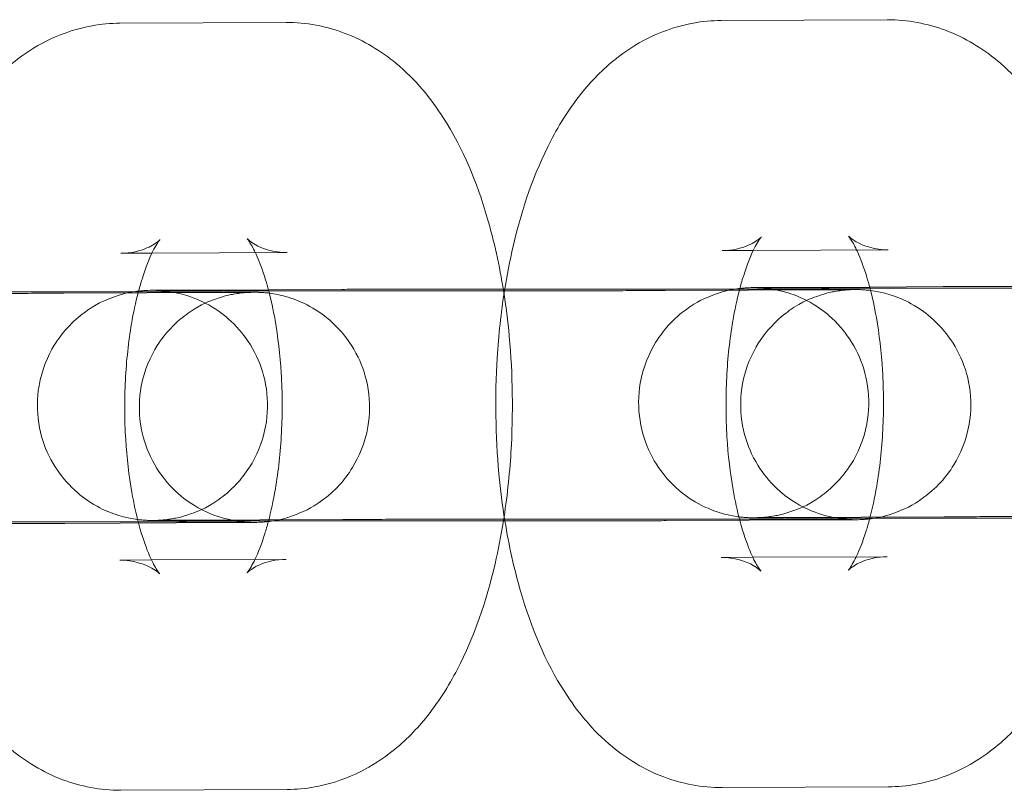
# Model space of a CAD drawing. Units: millimetres. Extents: x 539 to 2739, y -4323 to 3177.
# Drawn here: x 849 to 875, y -586 to -566 of the extents above; entities that cross this region are included whole.
import ezdxf

# ---------------------------------------------------------------- set-up
doc = ezdxf.new("R2010")
doc.units = ezdxf.units.MM

# ---------------------------------------------------------------- blocks, each defined once
blk = doc.blocks.new('A$C26C6295C')
at = {"color": 0, "linetype": 'Continuous', "lineweight": 0}
for p, q in [((851.476, -566.066), (855.806, -566.047)), ((867.147, -565.996), (871.477, -565.977)), ((867.174, -571.996), (867.984, -571.993)), ((867.984, -571.993), (871.504, -571.977)), ((851.502, -572.066), (852.312, -572.062)), ((852.312, -572.062), (855.832, -572.047)), ((855.346, -573.015), (852.934, -573.025)), ((857.265, -573.006), (855.346, -573.015)), ((865.688, -573.037), (870.019, -573.018)), ((871.018, -572.945), (868.606, -572.956)), ((872.936, -572.936), (871.018, -572.945)), ((850.017, -573.107), (854.347, -573.087)), ((872.963, -578.936), (868.632, -578.956)), ((850.043, -579.107), (854.374, -579.087)), ((857.291, -579.006), (852.961, -579.025)), ((865.715, -579.037), (870.045, -579.018)), ((852.301, -580.062), (851.476, -580.066)), ((855.806, -580.047), (852.301, -580.062)), ((867.972, -579.993), (867.147, -579.996)), ((871.477, -579.977), (867.972, -579.993)), ((855.832, -586.047), (851.502, -586.066)), ((871.504, -585.977), (867.174, -585.996))]:
    blk.add_line(p, q, dxfattribs=at)
for points, knots in [([(845.828, -573.114), (845.891, -572.719), (845.966, -572.331), (846.283, -570.971), (846.594, -570.05), (847.268, -568.754), (847.538, -568.324), (848.136, -567.592), (848.443, -567.281), (849.333, -566.604), (849.996, -566.267), (850.99, -566.09), (851.232, -566.067), (851.476, -566.066)], [5.075356, 5.075356, 5.075356, 5.075356, 5.225219, 5.225219, 5.611836, 5.611836, 5.815754, 5.815754, 5.978864, 5.978864, 6.209583, 6.209583, 6.281351, 6.281351, 6.281351, 6.281351]), ([(855.806, -566.047), (856.334, -566.044), (856.859, -566.147), (857.845, -566.518), (858.292, -566.799), (859.189, -567.54), (859.583, -568.028), (860.423, -569.339), (860.778, -570.207), (861.231, -571.75), (861.371, -572.388), (861.475, -573.045)], [6.281351, 6.281351, 6.281351, 6.281351, 6.437161, 6.437161, 6.611591, 6.611591, 6.854384, 6.854384, 7.234605, 7.234605, 7.484082, 7.484082, 7.484082, 7.484082]), ([(861.5, -573.045), (861.562, -572.649), (861.637, -572.261), (861.954, -570.901), (862.266, -569.981), (862.94, -568.684), (863.21, -568.254), (863.808, -567.523), (864.115, -567.211), (865.005, -566.534), (865.668, -566.198), (866.661, -566.02), (866.904, -565.997), (867.147, -565.996)], [5.075356, 5.075356, 5.075356, 5.075356, 5.225219, 5.225219, 5.611836, 5.611836, 5.815754, 5.815754, 5.978864, 5.978864, 6.209583, 6.209583, 6.281351, 6.281351, 6.281351, 6.281351]), ([(871.477, -565.977), (872.005, -565.975), (872.53, -566.077), (873.517, -566.448), (873.963, -566.729), (874.86, -567.471), (875.254, -567.959), (876.094, -569.269), (876.45, -570.138), (876.902, -571.68), (877.042, -572.318), (877.147, -572.975)], [6.281351, 6.281351, 6.281351, 6.281351, 6.437161, 6.437161, 6.611591, 6.611591, 6.854384, 6.854384, 7.234605, 7.234605, 7.484082, 7.484082, 7.484082, 7.484082]), ([(852.52, -571.71), (852.52, -571.71), (852.508, -571.724), (852.431, -571.789), (852.335, -571.86), (852.007, -572.002), (851.759, -572.065), (851.502, -572.066)], [5.852545, 5.852545, 5.852545, 5.852545, 5.9484712, 5.9484712, 6.1059495, 6.1059495, 6.2813515, 6.2813515, 6.2813515, 6.2813515]), ([(851.95, -573.098), (851.983, -572.971), (852.018, -572.85), (852.147, -572.437), (852.248, -572.19), (852.41, -571.866), (852.474, -571.769), (852.514, -571.717), (852.52, -571.71), (852.52, -571.71)], [5.2729956, 5.2729956, 5.2729956, 5.2729956, 5.360524, 5.360524, 5.5913195, 5.5913195, 5.785179, 5.785179, 5.852545, 5.852545, 5.852545, 5.852545]), ([(855.832, -572.047), (855.492, -572.048), (855.171, -571.937), (854.869, -571.765), (854.811, -571.705), (854.787, -571.68), (854.811, -571.704), (854.891, -571.825), (854.946, -571.922), (855.007, -572.05)], [6.2813515, 6.2813515, 6.2813515, 6.2813515, 6.5141657, 6.5141657, 6.6883426, 6.6883426, 6.8444909, 6.8444909, 6.9997438, 6.9997438, 6.9997438, 6.9997438]), ([(868.192, -571.64), (868.192, -571.64), (868.18, -571.654), (868.102, -571.719), (868.006, -571.791), (867.679, -571.933), (867.43, -571.995), (867.174, -571.996)], [5.852545, 5.852545, 5.852545, 5.852545, 5.9484712, 5.9484712, 6.1059495, 6.1059495, 6.2813515, 6.2813515, 6.2813515, 6.2813515]), ([(867.622, -573.028), (867.655, -572.901), (867.69, -572.78), (867.819, -572.368), (867.92, -572.12), (868.081, -571.797), (868.146, -571.7), (868.186, -571.647), (868.192, -571.64), (868.192, -571.64)], [5.2729956, 5.2729956, 5.2729956, 5.2729956, 5.360524, 5.360524, 5.5913195, 5.5913195, 5.785179, 5.785179, 5.852545, 5.852545, 5.852545, 5.852545]), ([(871.504, -571.977), (871.163, -571.979), (870.843, -571.867), (870.541, -571.695), (870.483, -571.635), (870.459, -571.61), (870.482, -571.634), (870.562, -571.756), (870.618, -571.852), (870.678, -571.981)], [6.2813515, 6.2813515, 6.2813515, 6.2813515, 6.5141657, 6.5141657, 6.6883426, 6.6883426, 6.8444909, 6.8444909, 6.9997438, 6.9997438, 6.9997438, 6.9997438]), ([(870.678, -571.981), (870.685, -571.994), (870.691, -572.008), (870.778, -572.197), (870.864, -572.423), (870.972, -572.779), (870.999, -572.874), (871.025, -572.973)], [6.9997438, 6.9997438, 6.9997438, 6.9997438, 7.0162763, 7.0162763, 7.2171985, 7.2171985, 7.2860193, 7.2860193, 7.2860193, 7.2860193]), ([(855.007, -572.05), (855.013, -572.064), (855.02, -572.078), (855.106, -572.267), (855.193, -572.493), (855.301, -572.848), (855.328, -572.944), (855.354, -573.043)], [6.9997438, 6.9997438, 6.9997438, 6.9997438, 7.0162763, 7.0162763, 7.2171985, 7.2171985, 7.2860193, 7.2860193, 7.2860193, 7.2860193]), ([(852.934, -573.025), (852.855, -573.026), (852.782, -573.026), (852.65, -573.027), (852.591, -573.027), (852.487, -573.028), (852.442, -573.028), (852.364, -573.029), (852.332, -573.03), (852.275, -573.031), (852.256, -573.031), (852.195, -573.034), (852.18, -573.034), (852.146, -573.036), (852.134, -573.037), (852.094, -573.04), (852.064, -573.042), (851.997, -573.049), (851.981, -573.051), (851.962, -573.053)], [2.7164983, 2.7164983, 2.7164983, 2.7164983, 2.7981323, 2.7981323, 2.8805823, 2.8805823, 2.9627632, 2.9627632, 3.0438428, 3.0438428, 3.0933238, 3.0933238, 3.1064806, 3.1064806, 3.1128506, 3.1128506, 3.1224971, 3.1224971, 3.1250931, 3.1250931, 3.1250931, 3.1250931]), ([(852.961, -579.025), (852.887, -579.026), (852.82, -579.026), (852.699, -579.027), (852.645, -579.027), (852.551, -579.028), (852.512, -579.028), (852.452, -579.029), (852.43, -579.029), (852.419, -579.029), (852.418, -579.029), (852.429, -579.029), (852.438, -579.029), (852.478, -579.027), (852.488, -579.026), (852.519, -579.025), (852.542, -579.023), (852.609, -579.018), (852.645, -579.015), (852.747, -579.001), (852.793, -578.995), (852.952, -578.966), (853.053, -578.958), (853.49, -578.8), (853.687, -578.742), (854.186, -578.389), (854.341, -578.268), (854.625, -577.964), (854.742, -577.82), (855.028, -577.37), (855.194, -577.007), (855.332, -576.266), (855.34, -575.922), (855.248, -575.284), (855.152, -574.993), (854.901, -574.462), (854.743, -574.241), (854.387, -573.829), (854.202, -573.684), (853.79, -573.394), (853.617, -573.32), (853.192, -573.142), (853.072, -573.124), (852.742, -573.051), (852.691, -573.053), (852.593, -573.043), (852.566, -573.041), (852.523, -573.038), (852.508, -573.037), (852.478, -573.035), (852.467, -573.035), (852.442, -573.034), (852.433, -573.034), (852.422, -573.033), (852.42, -573.033), (852.42, -573.033)], [2.7164983, 2.7164983, 2.7164983, 2.7164983, 2.7939905, 2.7939905, 2.8726872, 2.8726872, 2.9516127, 2.9516127, 3.0294341, 3.0294341, 3.0653023, 3.0653023, 3.0982208, 3.0982208, 3.106721, 3.106721, 3.1179391, 3.1179391, 3.126005, 3.126005, 3.1306242, 3.1306242, 3.1360121, 3.1360121, 3.1387429, 3.1387429, 3.1397098, 3.1397098, 3.1403136, 3.1403136, 3.1412178, 3.1412178, 3.1418843, 3.1418843, 3.142542, 3.142542, 3.1433294, 3.1433294, 3.144453, 3.144453, 3.1463963, 3.1463963, 3.1506631, 3.1506631, 3.160918, 3.160918, 3.1692093, 3.1692093, 3.1778009, 3.1778009, 3.1897337, 3.1897337, 3.2112757, 3.2112757, 3.2369125, 3.2369125, 3.2369125, 3.2369125]), ([(852.42, -573.033), (852.42, -573.033), (852.422, -573.033), (852.451, -573.034), (852.528, -573.034), (852.68, -573.036), (852.734, -573.036), (852.855, -573.036), (852.922, -573.037), (853.069, -573.037), (853.148, -573.038), (853.318, -573.038), (853.407, -573.039), (853.604, -573.039), (853.711, -573.04), (853.939, -573.04), (854.059, -573.04), (854.311, -573.041), (854.442, -573.041), (854.714, -573.042), (854.853, -573.042), (855.142, -573.042), (855.292, -573.043), (855.601, -573.043), (855.761, -573.043), (856.088, -573.044), (856.256, -573.044), (856.594, -573.044), (856.765, -573.044), (857.113, -573.045), (857.29, -573.045), (857.649, -573.045), (857.832, -573.045), (858.2, -573.045), (858.385, -573.045), (858.756, -573.045), (858.941, -573.045), (859.311, -573.045), (859.496, -573.045), (859.868, -573.045), (860.055, -573.045), (860.427, -573.045), (860.612, -573.045), (860.976, -573.045), (861.156, -573.045), (861.51, -573.045), (861.685, -573.044), (862.033, -573.044), (862.205, -573.044), (862.542, -573.044), (862.707, -573.043), (863.029, -573.043), (863.184, -573.043), (863.487, -573.042), (863.634, -573.042), (863.921, -573.042), (864.06, -573.042), (864.329, -573.041), (864.458, -573.041), (864.703, -573.04), (864.819, -573.04), (865.228, -573.039), (865.483, -573.038), (865.688, -573.037)], [3.236912, 3.236912, 3.236912, 3.236912, 3.264391, 3.264391, 3.429511, 3.429511, 3.503704, 3.503704, 3.578738, 3.578738, 3.653733, 3.653733, 3.727843, 3.727843, 3.806665, 3.806665, 3.88649, 3.88649, 3.966304, 3.966304, 4.045099, 4.045099, 4.124395, 4.124395, 4.204713, 4.204713, 4.285027, 4.285027, 4.364312, 4.364312, 4.443707, 4.443707, 4.524129, 4.524129, 4.60455, 4.60455, 4.683941, 4.683941, 4.763356, 4.763356, 4.843801, 4.843801, 4.924247, 4.924247, 5.003664, 5.003664, 5.08306, 5.08306, 5.163488, 5.163488, 5.24392, 5.24392, 5.323324, 5.323324, 5.402631, 5.402631, 5.482975, 5.482975, 5.563327, 5.563327, 5.642657, 5.642657, 5.858091, 5.858091, 5.858091, 5.858091]), ([(861.468, -572.998), (861.418, -572.999), (861.368, -572.999), (861.143, -572.999), (860.97, -572.999), (860.629, -572.999), (860.46, -572.999), (860.129, -573), (859.968, -573), (859.655, -573), (859.503, -573.001), (859.209, -573.001), (859.067, -573.001), (858.79, -573.002), (858.655, -573.002), (858.398, -573.003), (858.275, -573.003), (858.042, -573.003), (857.932, -573.004), (857.613, -573.005), (857.425, -573.005), (857.265, -573.006)], [8.1714181, 8.1714181, 8.1714181, 8.1714181, 8.1939616, 8.1939616, 8.2735427, 8.2735427, 8.354152, 8.354152, 8.4347574, 8.4347574, 8.5143278, 8.5143278, 8.5940191, 8.5940191, 8.6747333, 8.6747333, 8.7554365, 8.7554365, 8.8350998, 8.8350998, 8.9996836, 8.9996836, 8.9996836, 8.9996836]), ([(870.56, -573.014), (870.56, -573.014), (870.559, -573.014), (870.55, -573.014), (870.541, -573.014), (870.501, -573.016), (870.491, -573.017), (870.46, -573.018), (870.438, -573.02), (870.37, -573.025), (870.335, -573.028), (870.233, -573.042), (870.186, -573.048), (870.027, -573.077), (869.927, -573.085), (869.49, -573.243), (869.293, -573.301), (868.793, -573.654), (868.639, -573.775), (868.355, -574.079), (868.237, -574.223), (867.951, -574.673), (867.785, -575.036), (867.647, -575.777), (867.639, -576.121), (867.732, -576.759), (867.827, -577.05), (868.078, -577.581), (868.237, -577.802), (868.592, -578.214), (868.777, -578.359), (869.19, -578.649), (869.362, -578.723), (869.787, -578.901), (869.908, -578.919), (870.238, -578.992), (870.289, -578.99), (870.386, -579), (870.413, -579.002), (870.456, -579.005), (870.471, -579.006), (870.501, -579.008), (870.513, -579.008), (870.538, -579.009), (870.546, -579.009), (870.565, -579.01), (870.561, -579.01), (870.528, -579.009), (870.452, -579.009), (870.299, -579.007), (870.245, -579.007), (870.124, -579.007), (870.057, -579.006), (869.91, -579.006), (869.831, -579.005), (869.662, -579.005), (869.572, -579.004), (869.376, -579.004), (869.268, -579.003), (869.041, -579.003), (868.92, -579.003), (868.669, -579.002), (868.537, -579.002), (868.266, -579.001), (868.126, -579.001), (867.837, -579.001), (867.687, -579), (867.378, -579), (867.218, -579), (866.891, -578.999), (866.724, -578.999), (866.385, -578.999), (866.214, -578.999), (865.866, -578.999), (865.69, -578.998), (865.331, -578.998), (865.148, -578.998), (864.78, -578.998), (864.594, -578.998), (864.224, -578.998), (864.039, -578.998), (863.669, -578.998), (863.483, -578.998), (863.111, -578.998), (862.924, -578.998), (862.552, -578.998), (862.368, -578.998), (862.003, -578.998), (861.824, -578.998), (861.469, -578.998), (861.294, -578.999), (860.947, -578.999), (860.775, -578.999), (860.437, -578.999), (860.272, -579), (859.951, -579), (859.795, -579), (859.492, -579.001), (859.345, -579.001), (859.058, -579.001), (858.919, -579.002), (858.651, -579.002), (858.522, -579.002), (858.277, -579.003), (858.161, -579.003), (857.751, -579.004), (857.496, -579.005), (857.291, -579.006)], [6.187865, 6.187865, 6.187865, 6.187865, 6.206895, 6.206895, 6.239813, 6.239813, 6.248314, 6.248314, 6.259532, 6.259532, 6.267598, 6.267598, 6.272217, 6.272217, 6.277605, 6.277605, 6.280336, 6.280336, 6.281302, 6.281302, 6.281906, 6.281906, 6.28281, 6.28281, 6.283477, 6.283477, 6.284135, 6.284135, 6.284922, 6.284922, 6.286046, 6.286046, 6.287989, 6.287989, 6.292256, 6.292256, 6.302511, 6.302511, 6.310802, 6.310802, 6.319394, 6.319394, 6.331326, 6.331326, 6.352868, 6.352868, 6.405984, 6.405984, 6.571103, 6.571103, 6.645297, 6.645297, 6.720331, 6.720331, 6.795326, 6.795326, 6.869435, 6.869435, 6.948258, 6.948258, 7.028083, 7.028083, 7.107897, 7.107897, 7.186692, 7.186692, 7.265988, 7.265988, 7.346306, 7.346306, 7.42662, 7.42662, 7.505905, 7.505905, 7.585299, 7.585299, 7.665721, 7.665721, 7.746142, 7.746142, 7.825534, 7.825534, 7.904949, 7.904949, 7.985394, 7.985394, 8.06584, 8.06584, 8.145257, 8.145257, 8.224653, 8.224653, 8.305081, 8.305081, 8.385512, 8.385512, 8.464917, 8.464917, 8.544224, 8.544224, 8.624567, 8.624567, 8.70492, 8.70492, 8.78425, 8.78425, 8.999684, 8.999684, 8.999684, 8.999684]), ([(867.629, -573), (867.485, -573), (867.336, -573), (867.031, -573), (866.874, -572.999), (866.554, -572.999), (866.392, -572.999), (866.063, -572.999), (865.897, -572.999), (865.552, -572.998), (865.372, -572.998), (865.007, -572.998), (864.822, -572.998), (864.449, -572.998), (864.262, -572.998), (863.889, -572.998), (863.703, -572.998), (863.347, -572.998), (863.178, -572.998), (862.839, -572.998), (862.669, -572.998), (862.331, -572.998), (862.163, -572.998), (861.832, -572.998), (861.669, -572.998), (861.507, -572.998)], [7.2509131, 7.2509131, 7.2509131, 7.2509131, 7.3260821, 7.3260821, 7.4021212, 7.4021212, 7.4781634, 7.4781634, 7.5533407, 7.5533407, 7.6329093, 7.6329093, 7.7135113, 7.7135113, 7.7941142, 7.7941142, 7.8736853, 7.8736853, 7.946256, 7.946256, 8.0196058, 8.0196058, 8.0929547, 8.0929547, 8.165523, 8.165523, 8.165523, 8.165523]), ([(867.634, -572.983), (867.59, -572.989), (867.535, -572.995), (867.336, -573.033), (867.228, -573.038), (866.739, -573.233), (866.544, -573.305), (866.089, -573.64), (865.938, -573.764), (865.663, -574.069), (865.549, -574.214), (865.271, -574.667), (865.113, -575.03), (864.985, -575.766), (864.982, -576.109), (865.082, -576.743), (865.181, -577.031), (865.436, -577.558), (865.597, -577.776), (865.955, -578.184), (866.14, -578.326), (866.554, -578.612), (866.726, -578.683), (867.15, -578.857), (867.268, -578.873), (867.589, -578.943), (867.64, -578.941), (867.737, -578.951), (867.764, -578.953), (867.811, -578.956), (867.828, -578.957), (867.864, -578.959), (867.878, -578.96), (867.919, -578.961), (867.936, -578.961), (868.044, -578.964), (868.117, -578.964), (868.306, -578.966), (868.371, -578.966), (868.519, -578.967), (868.601, -578.967), (868.782, -578.968), (868.88, -578.968), (869.09, -578.969), (869.201, -578.969), (869.43, -578.97), (869.546, -578.97), (869.791, -578.971), (869.92, -578.971), (870.189, -578.972), (870.329, -578.972), (870.617, -578.972), (870.765, -578.973), (870.989, -578.973), (871.062, -578.973), (871.136, -578.973)], [3.125093, 3.125093, 3.125093, 3.125093, 3.131125, 3.131125, 3.136539, 3.136539, 3.138858, 3.138858, 3.139774, 3.139774, 3.140359, 3.140359, 3.141245, 3.141245, 3.141908, 3.141908, 3.142568, 3.142568, 3.143364, 3.143364, 3.144507, 3.144507, 3.1465, 3.1465, 3.150918, 3.150918, 3.161363, 3.161363, 3.169913, 3.169913, 3.179424, 3.179424, 3.194109, 3.194109, 3.227456, 3.227456, 3.421638, 3.421638, 3.507728, 3.507728, 3.595128, 3.595128, 3.682582, 3.682582, 3.768787, 3.768787, 3.84882, 3.84882, 3.929906, 3.929906, 4.011003, 4.011003, 4.09106, 4.09106, 4.128911, 4.128911, 4.128911, 4.128911]), ([(867.633, -579.028), (867.568, -578.785), (867.509, -578.517), (867.383, -577.802), (867.328, -577.332), (867.268, -576.34), (867.265, -575.815), (867.317, -574.792), (867.372, -574.293), (867.499, -573.547), (867.558, -573.276), (867.622, -573.028)], [4.137903, 4.137903, 4.137903, 4.137903, 4.307827, 4.307827, 4.564204, 4.564204, 4.83331, 4.83331, 5.103057, 5.103057, 5.272996, 5.272996, 5.272996, 5.272996]), ([(870.045, -579.018), (870.125, -579.017), (870.197, -579.017), (870.329, -579.016), (870.388, -579.016), (870.492, -579.015), (870.537, -579.015), (870.615, -579.014), (870.647, -579.013), (870.705, -579.012), (870.723, -579.012), (870.784, -579.009), (870.8, -579.009), (870.833, -579.007), (870.846, -579.006), (870.885, -579.003), (870.915, -579.001), (871.015, -578.991), (871.071, -578.987), (871.315, -578.94), (871.423, -578.935), (871.911, -578.741), (872.107, -578.668), (872.562, -578.333), (872.713, -578.209), (872.988, -577.904), (873.102, -577.76), (873.38, -577.307), (873.538, -576.944), (873.666, -576.207), (873.668, -575.865), (873.569, -575.231), (873.47, -574.942), (873.215, -574.415), (873.054, -574.197), (872.696, -573.79), (872.511, -573.648), (872.097, -573.362), (871.925, -573.29), (871.501, -573.116), (871.383, -573.1), (871.061, -573.03), (871.011, -573.032), (870.914, -573.023), (870.887, -573.021), (870.84, -573.017), (870.823, -573.016), (870.787, -573.014), (870.773, -573.014), (870.732, -573.012), (870.715, -573.012), (870.607, -573.009), (870.534, -573.009), (870.345, -573.008), (870.28, -573.007), (870.132, -573.006), (870.05, -573.006), (869.869, -573.005), (869.771, -573.005), (869.561, -573.004), (869.449, -573.004), (869.221, -573.003), (869.105, -573.003), (868.86, -573.002), (868.731, -573.002), (868.462, -573.002), (868.322, -573.001), (868.034, -573.001), (867.886, -573.001), (867.699, -573), (867.664, -573), (867.629, -573)], [5.858091, 5.858091, 5.858091, 5.858091, 5.939725, 5.939725, 6.022175, 6.022175, 6.104356, 6.104356, 6.185435, 6.185435, 6.234917, 6.234917, 6.248073, 6.248073, 6.254443, 6.254443, 6.26409, 6.26409, 6.272718, 6.272718, 6.278132, 6.278132, 6.280451, 6.280451, 6.281367, 6.281367, 6.281952, 6.281952, 6.282838, 6.282838, 6.283501, 6.283501, 6.284161, 6.284161, 6.284957, 6.284957, 6.2861, 6.2861, 6.288092, 6.288092, 6.292511, 6.292511, 6.302956, 6.302956, 6.311506, 6.311506, 6.321016, 6.321016, 6.335702, 6.335702, 6.369049, 6.369049, 6.56323, 6.56323, 6.649321, 6.649321, 6.736721, 6.736721, 6.824175, 6.824175, 6.91038, 6.91038, 6.990412, 6.990412, 7.071499, 7.071499, 7.152595, 7.152595, 7.232653, 7.232653, 7.250913, 7.250913, 7.250913, 7.250913]), ([(868.606, -572.956), (868.526, -572.956), (868.454, -572.956), (868.322, -572.957), (868.263, -572.958), (868.159, -572.958), (868.114, -572.959), (868.035, -572.96), (868.003, -572.96), (867.946, -572.961), (867.928, -572.961), (867.866, -572.964), (867.851, -572.965), (867.818, -572.966), (867.805, -572.967), (867.765, -572.97), (867.736, -572.972), (867.669, -572.979), (867.653, -572.981), (867.634, -572.983)], [2.7164983, 2.7164983, 2.7164983, 2.7164983, 2.7981323, 2.7981323, 2.8805823, 2.8805823, 2.9627632, 2.9627632, 3.0438428, 3.0438428, 3.0933238, 3.0933238, 3.1064806, 3.1064806, 3.1128506, 3.1128506, 3.1224971, 3.1224971, 3.1250931, 3.1250931, 3.1250931, 3.1250931]), ([(868.632, -578.956), (868.559, -578.956), (868.492, -578.956), (868.37, -578.957), (868.316, -578.957), (868.223, -578.958), (868.184, -578.958), (868.123, -578.959), (868.101, -578.959), (868.09, -578.959), (868.089, -578.959), (868.101, -578.959), (868.11, -578.959), (868.15, -578.957), (868.16, -578.957), (868.191, -578.955), (868.213, -578.954), (868.281, -578.948), (868.316, -578.945), (868.418, -578.932), (868.465, -578.925), (868.624, -578.896), (868.724, -578.888), (869.161, -578.73), (869.358, -578.672), (869.857, -578.32), (870.012, -578.198), (870.296, -577.894), (870.414, -577.751), (870.7, -577.3), (870.866, -576.937), (871.004, -576.196), (871.012, -575.852), (870.919, -575.215), (870.823, -574.924), (870.573, -574.392), (870.414, -574.172), (870.058, -573.759), (869.874, -573.615), (869.461, -573.324), (869.289, -573.25), (868.864, -573.072), (868.743, -573.054), (868.413, -572.981), (868.362, -572.983), (868.265, -572.973), (868.238, -572.971), (868.195, -572.968), (868.179, -572.967), (868.15, -572.966), (868.138, -572.965), (868.113, -572.964), (868.105, -572.964), (868.093, -572.963), (868.091, -572.963), (868.091, -572.963)], [2.7164983, 2.7164983, 2.7164983, 2.7164983, 2.7939905, 2.7939905, 2.8726872, 2.8726872, 2.9516127, 2.9516127, 3.0294341, 3.0294341, 3.0653023, 3.0653023, 3.0982208, 3.0982208, 3.106721, 3.106721, 3.1179391, 3.1179391, 3.126005, 3.126005, 3.1306242, 3.1306242, 3.1360121, 3.1360121, 3.1387429, 3.1387429, 3.1397098, 3.1397098, 3.1403136, 3.1403136, 3.1412178, 3.1412178, 3.1418843, 3.1418843, 3.142542, 3.142542, 3.1433294, 3.1433294, 3.144453, 3.144453, 3.1463963, 3.1463963, 3.1506631, 3.1506631, 3.160918, 3.160918, 3.1692093, 3.1692093, 3.1778009, 3.1778009, 3.1897337, 3.1897337, 3.2112757, 3.2112757, 3.2369125, 3.2369125, 3.2369125, 3.2369125]), ([(868.091, -572.963), (868.091, -572.963), (868.094, -572.964), (868.123, -572.964), (868.199, -572.965), (868.352, -572.966), (868.406, -572.966), (868.527, -572.967), (868.594, -572.967), (868.74, -572.968), (868.82, -572.968), (868.989, -572.969), (869.079, -572.969), (869.275, -572.97), (869.383, -572.97), (869.61, -572.97), (869.731, -572.971), (869.982, -572.971), (870.114, -572.972), (870.385, -572.972), (870.525, -572.972), (870.814, -572.973), (870.963, -572.973), (871.273, -572.973), (871.433, -572.974), (871.76, -572.974), (871.927, -572.974), (872.266, -572.974), (872.437, -572.975), (872.785, -572.975), (872.961, -572.975), (873.32, -572.975), (873.503, -572.975), (873.871, -572.975), (874.057, -572.975), (874.427, -572.976), (874.612, -572.976), (874.982, -572.976), (875.167, -572.976), (875.54, -572.976), (875.727, -572.975), (876.098, -572.975), (876.283, -572.975), (876.648, -572.975), (876.827, -572.975), (877.182, -572.975), (877.357, -572.975), (877.704, -572.974), (877.876, -572.974), (878.214, -572.974), (878.379, -572.974), (878.7, -572.973), (878.856, -572.973), (879.159, -572.973), (879.306, -572.973), (879.592, -572.972), (879.732, -572.972), (880, -572.971), (880.129, -572.971), (880.374, -572.97), (880.49, -572.97), (880.9, -572.969), (881.155, -572.968), (881.36, -572.967)], [3.236912, 3.236912, 3.236912, 3.236912, 3.264391, 3.264391, 3.429511, 3.429511, 3.503704, 3.503704, 3.578738, 3.578738, 3.653733, 3.653733, 3.727843, 3.727843, 3.806665, 3.806665, 3.88649, 3.88649, 3.966304, 3.966304, 4.045099, 4.045099, 4.124395, 4.124395, 4.204713, 4.204713, 4.285027, 4.285027, 4.364312, 4.364312, 4.443707, 4.443707, 4.524129, 4.524129, 4.60455, 4.60455, 4.683941, 4.683941, 4.763356, 4.763356, 4.843801, 4.843801, 4.924247, 4.924247, 5.003664, 5.003664, 5.08306, 5.08306, 5.163488, 5.163488, 5.24392, 5.24392, 5.323324, 5.323324, 5.402631, 5.402631, 5.482975, 5.482975, 5.563327, 5.563327, 5.642657, 5.642657, 5.858091, 5.858091, 5.858091, 5.858091]), ([(870.019, -573.018), (870.092, -573.017), (870.159, -573.017), (870.281, -573.016), (870.335, -573.016), (870.428, -573.015), (870.467, -573.015), (870.527, -573.014), (870.549, -573.014), (870.559, -573.014), (870.56, -573.014), (870.56, -573.014)], [5.8580909, 5.8580909, 5.8580909, 5.8580909, 5.9355832, 5.9355832, 6.0142798, 6.0142798, 6.0932053, 6.0932053, 6.1710268, 6.1710268, 6.1878655, 6.1878655, 6.1878655, 6.1878655]), ([(871.025, -572.973), (871.087, -573.209), (871.144, -573.467), (871.267, -574.172), (871.323, -574.641), (871.383, -575.634), (871.386, -576.158), (871.334, -577.181), (871.279, -577.681), (871.148, -578.444), (871.086, -578.731), (871.017, -578.99)], [7.286019, 7.286019, 7.286019, 7.286019, 7.44942, 7.44942, 7.705797, 7.705797, 7.974903, 7.974903, 8.244649, 8.244649, 8.424981, 8.424981, 8.424981, 8.424981]), ([(883.064, -572.93), (882.546, -572.93), (881.986, -572.929), (881.224, -572.929), (881.044, -572.929), (880.679, -572.928), (880.494, -572.928), (880.121, -572.928), (879.933, -572.928), (879.56, -572.928), (879.374, -572.928), (879.003, -572.928), (878.817, -572.928), (878.445, -572.928), (878.258, -572.928), (877.888, -572.928), (877.704, -572.928), (877.343, -572.929), (877.165, -572.929), (876.815, -572.929), (876.642, -572.929), (876.3, -572.929), (876.131, -572.93), (875.801, -572.93), (875.639, -572.93), (875.326, -572.931), (875.175, -572.931), (874.881, -572.931), (874.738, -572.932), (874.461, -572.932), (874.327, -572.932), (874.07, -572.933), (873.946, -572.933), (873.713, -572.934), (873.603, -572.934), (873.285, -572.935), (873.096, -572.936), (872.936, -572.936)], [7.291388, 7.291388, 7.291388, 7.291388, 7.553341, 7.553341, 7.632909, 7.632909, 7.713511, 7.713511, 7.794114, 7.794114, 7.873685, 7.873685, 7.95324, 7.95324, 8.033826, 8.033826, 8.11441, 8.11441, 8.193962, 8.193962, 8.273543, 8.273543, 8.354152, 8.354152, 8.434757, 8.434757, 8.514328, 8.514328, 8.594019, 8.594019, 8.674733, 8.674733, 8.755437, 8.755437, 8.8351, 8.8351, 8.999684, 8.999684, 8.999684, 8.999684]), ([(886.231, -572.944), (886.231, -572.944), (886.23, -572.944), (886.221, -572.944), (886.213, -572.945), (886.173, -572.946), (886.163, -572.947), (886.132, -572.949), (886.109, -572.95), (886.042, -572.956), (886.006, -572.959), (885.904, -572.972), (885.858, -572.978), (885.699, -573.007), (885.598, -573.016), (885.161, -573.173), (884.964, -573.231), (884.465, -573.584), (884.31, -573.706), (884.026, -574.01), (883.909, -574.153), (883.623, -574.603), (883.456, -574.966), (883.318, -575.708), (883.311, -576.051), (883.403, -576.689), (883.499, -576.98), (883.749, -577.511), (883.908, -577.732), (884.264, -578.144), (884.449, -578.289), (884.861, -578.58), (885.034, -578.653), (885.459, -578.831), (885.579, -578.849), (885.909, -578.923), (885.96, -578.92), (886.058, -578.93), (886.084, -578.932), (886.128, -578.935), (886.143, -578.936), (886.173, -578.938), (886.184, -578.939), (886.209, -578.94), (886.217, -578.94), (886.236, -578.94), (886.233, -578.94), (886.2, -578.94), (886.123, -578.939), (885.97, -578.938), (885.917, -578.937), (885.796, -578.937), (885.728, -578.937), (885.582, -578.936), (885.503, -578.936), (885.333, -578.935), (885.244, -578.935), (885.047, -578.934), (884.94, -578.934), (884.712, -578.933), (884.592, -578.933), (884.34, -578.932), (884.209, -578.932), (883.937, -578.932), (883.798, -578.931), (883.508, -578.931), (883.359, -578.931), (883.049, -578.93), (882.89, -578.93), (882.562, -578.93), (882.395, -578.93), (882.057, -578.929), (881.885, -578.929), (881.538, -578.929), (881.361, -578.929), (881.002, -578.929), (880.819, -578.928), (880.451, -578.928), (880.265, -578.928), (879.895, -578.928), (879.71, -578.928), (879.34, -578.928), (879.155, -578.928), (878.783, -578.928), (878.596, -578.928), (878.224, -578.928), (878.039, -578.928), (877.675, -578.928), (877.495, -578.929), (877.141, -578.929), (876.965, -578.929), (876.618, -578.929), (876.446, -578.929), (876.109, -578.93), (875.943, -578.93), (875.622, -578.93), (875.467, -578.93), (875.164, -578.931), (875.017, -578.931), (874.73, -578.932), (874.59, -578.932), (874.322, -578.932), (874.193, -578.933), (873.948, -578.933), (873.832, -578.933), (873.423, -578.935), (873.167, -578.935), (872.963, -578.936)], [6.187865, 6.187865, 6.187865, 6.187865, 6.206895, 6.206895, 6.239813, 6.239813, 6.248314, 6.248314, 6.259532, 6.259532, 6.267598, 6.267598, 6.272217, 6.272217, 6.277605, 6.277605, 6.280336, 6.280336, 6.281302, 6.281302, 6.281906, 6.281906, 6.28281, 6.28281, 6.283477, 6.283477, 6.284135, 6.284135, 6.284922, 6.284922, 6.286046, 6.286046, 6.287989, 6.287989, 6.292256, 6.292256, 6.302511, 6.302511, 6.310802, 6.310802, 6.319394, 6.319394, 6.331326, 6.331326, 6.352868, 6.352868, 6.405984, 6.405984, 6.571103, 6.571103, 6.645297, 6.645297, 6.720331, 6.720331, 6.795326, 6.795326, 6.869435, 6.869435, 6.948258, 6.948258, 7.028083, 7.028083, 7.107897, 7.107897, 7.186692, 7.186692, 7.265988, 7.265988, 7.346306, 7.346306, 7.42662, 7.42662, 7.505905, 7.505905, 7.585299, 7.585299, 7.665721, 7.665721, 7.746142, 7.746142, 7.825534, 7.825534, 7.904949, 7.904949, 7.985394, 7.985394, 8.06584, 8.06584, 8.145257, 8.145257, 8.224653, 8.224653, 8.305081, 8.305081, 8.385512, 8.385512, 8.464917, 8.464917, 8.544224, 8.544224, 8.624567, 8.624567, 8.70492, 8.70492, 8.78425, 8.78425, 8.999684, 8.999684, 8.999684, 8.999684]), ([(836.748, -573.103), (836.748, -573.103), (836.751, -573.103), (836.78, -573.103), (836.856, -573.104), (837.009, -573.105), (837.063, -573.106), (837.184, -573.106), (837.251, -573.106), (837.398, -573.107), (837.477, -573.107), (837.646, -573.108), (837.736, -573.108), (837.932, -573.109), (838.04, -573.109), (838.267, -573.11), (838.388, -573.11), (838.639, -573.111), (838.771, -573.111), (839.042, -573.111), (839.182, -573.112), (839.471, -573.112), (839.621, -573.112), (839.93, -573.113), (840.09, -573.113), (840.417, -573.113), (840.584, -573.113), (840.923, -573.114), (841.094, -573.114), (841.442, -573.114), (841.618, -573.114), (841.977, -573.115), (842.16, -573.115), (842.528, -573.115), (842.714, -573.115), (843.084, -573.115), (843.269, -573.115), (843.639, -573.115), (843.825, -573.115), (844.197, -573.115), (844.384, -573.115), (844.755, -573.115), (844.94, -573.115), (845.305, -573.115), (845.484, -573.114), (845.839, -573.114), (846.014, -573.114), (846.361, -573.114), (846.533, -573.114), (846.871, -573.113), (847.036, -573.113), (847.357, -573.113), (847.513, -573.113), (847.816, -573.112), (847.963, -573.112), (848.249, -573.111), (848.389, -573.111), (848.657, -573.111), (848.786, -573.11), (849.031, -573.11), (849.147, -573.11), (849.557, -573.108), (849.812, -573.108), (850.017, -573.107)], [3.236912, 3.236912, 3.236912, 3.236912, 3.264391, 3.264391, 3.429511, 3.429511, 3.503704, 3.503704, 3.578738, 3.578738, 3.653733, 3.653733, 3.727843, 3.727843, 3.806665, 3.806665, 3.88649, 3.88649, 3.966304, 3.966304, 4.045099, 4.045099, 4.124395, 4.124395, 4.204713, 4.204713, 4.285027, 4.285027, 4.364312, 4.364312, 4.443707, 4.443707, 4.524129, 4.524129, 4.60455, 4.60455, 4.683941, 4.683941, 4.763356, 4.763356, 4.843801, 4.843801, 4.924247, 4.924247, 5.003664, 5.003664, 5.08306, 5.08306, 5.163488, 5.163488, 5.24392, 5.24392, 5.323324, 5.323324, 5.402631, 5.402631, 5.482975, 5.482975, 5.563327, 5.563327, 5.642657, 5.642657, 5.858091, 5.858091, 5.858091, 5.858091]), ([(854.888, -573.084), (854.888, -573.084), (854.887, -573.084), (854.879, -573.084), (854.87, -573.084), (854.83, -573.086), (854.82, -573.086), (854.789, -573.088), (854.766, -573.089), (854.699, -573.095), (854.663, -573.098), (854.561, -573.111), (854.515, -573.118), (854.356, -573.147), (854.255, -573.155), (853.818, -573.313), (853.621, -573.371), (853.122, -573.723), (852.967, -573.845), (852.683, -574.149), (852.566, -574.292), (852.28, -574.743), (852.114, -575.106), (851.976, -575.847), (851.968, -576.191), (852.06, -576.828), (852.156, -577.119), (852.406, -577.651), (852.565, -577.871), (852.921, -578.284), (853.106, -578.428), (853.518, -578.719), (853.691, -578.793), (854.116, -578.971), (854.236, -578.989), (854.566, -579.062), (854.617, -579.06), (854.715, -579.07), (854.742, -579.072), (854.785, -579.075), (854.8, -579.076), (854.83, -579.077), (854.841, -579.078), (854.866, -579.079), (854.874, -579.079), (854.893, -579.08), (854.89, -579.08), (854.857, -579.079), (854.78, -579.078), (854.628, -579.077), (854.574, -579.077), (854.453, -579.076), (854.386, -579.076), (854.239, -579.075), (854.16, -579.075), (853.99, -579.074), (853.901, -579.074), (853.704, -579.073), (853.597, -579.073), (853.369, -579.073), (853.249, -579.072), (852.997, -579.072), (852.866, -579.071), (852.594, -579.071), (852.455, -579.071), (852.166, -579.07), (852.016, -579.07), (851.707, -579.07), (851.547, -579.069), (851.22, -579.069), (851.052, -579.069), (850.714, -579.069), (850.543, -579.068), (850.195, -579.068), (850.018, -579.068), (849.659, -579.068), (849.476, -579.068), (849.108, -579.068), (848.923, -579.068), (848.552, -579.068), (848.367, -579.067), (847.997, -579.067), (847.812, -579.067), (847.44, -579.068), (847.253, -579.068), (846.881, -579.068), (846.696, -579.068), (846.332, -579.068), (846.152, -579.068), (845.798, -579.068), (845.623, -579.068), (845.275, -579.069), (845.103, -579.069), (844.766, -579.069), (844.601, -579.069), (844.279, -579.07), (844.124, -579.07), (843.821, -579.07), (843.674, -579.07), (843.387, -579.071), (843.248, -579.071), (842.979, -579.072), (842.85, -579.072), (842.605, -579.073), (842.489, -579.073), (842.08, -579.074), (841.824, -579.075), (841.62, -579.076)], [6.187865, 6.187865, 6.187865, 6.187865, 6.206895, 6.206895, 6.239813, 6.239813, 6.248314, 6.248314, 6.259532, 6.259532, 6.267598, 6.267598, 6.272217, 6.272217, 6.277605, 6.277605, 6.280336, 6.280336, 6.281302, 6.281302, 6.281906, 6.281906, 6.28281, 6.28281, 6.283477, 6.283477, 6.284135, 6.284135, 6.284922, 6.284922, 6.286046, 6.286046, 6.287989, 6.287989, 6.292256, 6.292256, 6.302511, 6.302511, 6.310802, 6.310802, 6.319394, 6.319394, 6.331326, 6.331326, 6.352868, 6.352868, 6.405984, 6.405984, 6.571103, 6.571103, 6.645297, 6.645297, 6.720331, 6.720331, 6.795326, 6.795326, 6.869435, 6.869435, 6.948258, 6.948258, 7.028083, 7.028083, 7.107897, 7.107897, 7.186692, 7.186692, 7.265988, 7.265988, 7.346306, 7.346306, 7.42662, 7.42662, 7.505905, 7.505905, 7.585299, 7.585299, 7.665721, 7.665721, 7.746142, 7.746142, 7.825534, 7.825534, 7.904949, 7.904949, 7.985394, 7.985394, 8.06584, 8.06584, 8.145257, 8.145257, 8.224653, 8.224653, 8.305081, 8.305081, 8.385512, 8.385512, 8.464917, 8.464917, 8.544224, 8.544224, 8.624567, 8.624567, 8.70492, 8.70492, 8.78425, 8.78425, 8.999684, 8.999684, 8.999684, 8.999684]), ([(851.958, -573.07), (851.813, -573.07), (851.665, -573.07), (851.359, -573.069), (851.203, -573.069), (850.883, -573.069), (850.72, -573.069), (850.392, -573.068), (850.226, -573.068), (849.881, -573.068), (849.701, -573.068), (849.336, -573.068), (849.151, -573.068), (848.778, -573.068), (848.59, -573.068), (848.217, -573.067), (848.031, -573.067), (847.676, -573.067), (847.507, -573.068), (847.167, -573.068), (846.997, -573.068), (846.659, -573.068), (846.491, -573.068), (846.16, -573.068), (845.997, -573.068), (845.836, -573.068)], [7.2509131, 7.2509131, 7.2509131, 7.2509131, 7.3260821, 7.3260821, 7.4021212, 7.4021212, 7.4781634, 7.4781634, 7.5533407, 7.5533407, 7.6329093, 7.6329093, 7.7135113, 7.7135113, 7.7941142, 7.7941142, 7.8736853, 7.8736853, 7.946256, 7.946256, 8.0196058, 8.0196058, 8.0929547, 8.0929547, 8.165523, 8.165523, 8.165523, 8.165523]), ([(851.962, -573.053), (851.918, -573.058), (851.864, -573.065), (851.664, -573.103), (851.557, -573.108), (851.068, -573.302), (850.872, -573.375), (850.417, -573.71), (850.266, -573.834), (849.991, -574.139), (849.877, -574.283), (849.6, -574.736), (849.441, -575.099), (849.314, -575.836), (849.311, -576.178), (849.41, -576.812), (849.509, -577.101), (849.765, -577.628), (849.925, -577.846), (850.284, -578.253), (850.469, -578.395), (850.883, -578.681), (851.054, -578.753), (851.479, -578.927), (851.596, -578.943), (851.918, -579.013), (851.969, -579.011), (852.066, -579.02), (852.093, -579.022), (852.139, -579.026), (852.156, -579.027), (852.192, -579.029), (852.207, -579.029), (852.248, -579.031), (852.264, -579.031), (852.372, -579.034), (852.446, -579.034), (852.634, -579.035), (852.7, -579.036), (852.847, -579.037), (852.93, -579.037), (853.11, -579.038), (853.208, -579.038), (853.418, -579.039), (853.53, -579.039), (853.759, -579.04), (853.875, -579.04), (854.12, -579.041), (854.249, -579.041), (854.518, -579.041), (854.658, -579.042), (854.946, -579.042), (855.093, -579.042), (855.317, -579.043), (855.39, -579.043), (855.464, -579.043)], [3.125093, 3.125093, 3.125093, 3.125093, 3.131125, 3.131125, 3.136539, 3.136539, 3.138858, 3.138858, 3.139774, 3.139774, 3.140359, 3.140359, 3.141245, 3.141245, 3.141908, 3.141908, 3.142568, 3.142568, 3.143364, 3.143364, 3.144507, 3.144507, 3.1465, 3.1465, 3.150918, 3.150918, 3.161363, 3.161363, 3.169913, 3.169913, 3.179424, 3.179424, 3.194109, 3.194109, 3.227456, 3.227456, 3.421638, 3.421638, 3.507728, 3.507728, 3.595128, 3.595128, 3.682582, 3.682582, 3.768787, 3.768787, 3.84882, 3.84882, 3.929906, 3.929906, 4.011003, 4.011003, 4.09106, 4.09106, 4.128911, 4.128911, 4.128911, 4.128911]), ([(851.962, -579.098), (851.897, -578.855), (851.838, -578.587), (851.712, -577.871), (851.657, -577.402), (851.596, -576.409), (851.594, -575.885), (851.646, -574.862), (851.701, -574.362), (851.828, -573.617), (851.886, -573.345), (851.95, -573.098)], [4.137903, 4.137903, 4.137903, 4.137903, 4.307827, 4.307827, 4.564204, 4.564204, 4.83331, 4.83331, 5.103057, 5.103057, 5.272996, 5.272996, 5.272996, 5.272996]), ([(854.374, -579.087), (854.453, -579.087), (854.526, -579.087), (854.658, -579.086), (854.717, -579.086), (854.821, -579.085), (854.866, -579.084), (854.944, -579.083), (854.976, -579.083), (855.033, -579.082), (855.052, -579.082), (855.113, -579.079), (855.128, -579.078), (855.162, -579.077), (855.174, -579.076), (855.214, -579.073), (855.244, -579.071), (855.344, -579.06), (855.399, -579.057), (855.644, -579.01), (855.751, -579.005), (856.24, -578.81), (856.436, -578.738), (856.891, -578.403), (857.042, -578.279), (857.317, -577.974), (857.431, -577.829), (857.708, -577.376), (857.867, -577.013), (857.994, -576.277), (857.997, -575.934), (857.898, -575.3), (857.799, -575.012), (857.543, -574.485), (857.383, -574.267), (857.024, -573.859), (856.839, -573.717), (856.425, -573.431), (856.254, -573.36), (855.829, -573.186), (855.712, -573.17), (855.39, -573.1), (855.339, -573.102), (855.242, -573.092), (855.215, -573.09), (855.169, -573.087), (855.152, -573.086), (855.116, -573.084), (855.101, -573.084), (855.06, -573.082), (855.044, -573.082), (854.936, -573.079), (854.862, -573.079), (854.674, -573.077), (854.608, -573.077), (854.461, -573.076), (854.378, -573.076), (854.198, -573.075), (854.1, -573.075), (853.89, -573.074), (853.778, -573.074), (853.549, -573.073), (853.433, -573.073), (853.188, -573.072), (853.059, -573.072), (852.79, -573.071), (852.65, -573.071), (852.362, -573.071), (852.215, -573.07), (852.028, -573.07), (851.993, -573.07), (851.958, -573.07)], [5.858091, 5.858091, 5.858091, 5.858091, 5.939725, 5.939725, 6.022175, 6.022175, 6.104356, 6.104356, 6.185435, 6.185435, 6.234917, 6.234917, 6.248073, 6.248073, 6.254443, 6.254443, 6.26409, 6.26409, 6.272718, 6.272718, 6.278132, 6.278132, 6.280451, 6.280451, 6.281367, 6.281367, 6.281952, 6.281952, 6.282838, 6.282838, 6.283501, 6.283501, 6.284161, 6.284161, 6.284957, 6.284957, 6.2861, 6.2861, 6.288092, 6.288092, 6.292511, 6.292511, 6.302956, 6.302956, 6.311506, 6.311506, 6.321016, 6.321016, 6.335702, 6.335702, 6.369049, 6.369049, 6.56323, 6.56323, 6.649321, 6.649321, 6.736721, 6.736721, 6.824175, 6.824175, 6.91038, 6.91038, 6.990412, 6.990412, 7.071499, 7.071499, 7.152595, 7.152595, 7.232653, 7.232653, 7.250913, 7.250913, 7.250913, 7.250913]), ([(854.347, -573.087), (854.421, -573.087), (854.488, -573.087), (854.609, -573.086), (854.663, -573.086), (854.757, -573.085), (854.796, -573.085), (854.856, -573.084), (854.878, -573.084), (854.888, -573.084), (854.888, -573.084), (854.888, -573.084)], [5.8580909, 5.8580909, 5.8580909, 5.8580909, 5.9355832, 5.9355832, 6.0142798, 6.0142798, 6.0932053, 6.0932053, 6.1710268, 6.1710268, 6.1878655, 6.1878655, 6.1878655, 6.1878655]), ([(855.354, -573.043), (855.416, -573.278), (855.472, -573.537), (855.596, -574.241), (855.651, -574.711), (855.712, -575.704), (855.714, -576.228), (855.662, -577.251), (855.607, -577.751), (855.477, -578.514), (855.415, -578.801), (855.346, -579.06)], [7.286019, 7.286019, 7.286019, 7.286019, 7.44942, 7.44942, 7.705797, 7.705797, 7.974903, 7.974903, 8.244649, 8.244649, 8.424981, 8.424981, 8.424981, 8.424981]), ([(861.511, -579.045), (861.446, -578.641), (861.394, -578.23), (861.264, -576.819), (861.249, -575.796), (861.347, -574.2), (861.41, -573.615), (861.5, -573.045)], [4.3366542, 4.3366542, 4.3366542, 4.3366542, 4.4901569, 4.4901569, 4.8587859, 4.8587859, 5.0753564, 5.0753564, 5.0753564, 5.0753564]), ([(861.475, -573.045), (861.537, -573.433), (861.587, -573.828), (861.716, -575.224), (861.731, -576.247), (861.631, -577.859), (861.566, -578.459), (861.472, -579.045)], [7.4840818, 7.4840818, 7.4840818, 7.4840818, 7.6317495, 7.6317495, 8.0003785, 8.0003785, 8.2227768, 8.2227768, 8.2227768, 8.2227768]), ([(836.266, -579.076), (836.302, -579.081), (836.329, -579.083), (836.394, -579.09), (836.421, -579.092), (836.468, -579.095), (836.485, -579.096), (836.521, -579.098), (836.535, -579.099), (836.576, -579.1), (836.593, -579.101), (836.701, -579.103), (836.774, -579.104), (836.963, -579.105), (837.028, -579.105), (837.176, -579.106), (837.258, -579.107), (837.439, -579.107), (837.537, -579.108), (837.747, -579.108), (837.859, -579.109), (838.087, -579.109), (838.203, -579.11), (838.448, -579.11), (838.577, -579.111), (838.846, -579.111), (838.986, -579.111), (839.274, -579.112), (839.422, -579.112), (839.725, -579.112), (839.881, -579.113), (840.202, -579.113), (840.367, -579.113), (840.705, -579.114), (840.877, -579.114), (841.225, -579.114), (841.401, -579.114), (841.756, -579.114), (841.936, -579.114), (842.301, -579.115), (842.486, -579.115), (842.859, -579.115), (843.046, -579.115), (843.419, -579.115), (843.605, -579.115), (843.977, -579.115), (844.163, -579.115), (844.535, -579.115), (844.721, -579.115), (845.092, -579.115), (845.275, -579.115), (845.637, -579.114), (845.814, -579.114), (846.165, -579.114), (846.338, -579.114), (846.679, -579.114), (846.848, -579.113), (847.179, -579.113), (847.34, -579.113), (847.653, -579.112), (847.805, -579.112), (848.099, -579.112), (848.241, -579.111), (848.518, -579.111), (848.652, -579.111), (848.91, -579.11), (849.033, -579.11), (849.266, -579.109), (849.376, -579.109), (849.695, -579.108), (849.883, -579.107), (850.043, -579.107)], [3.157037, 3.157037, 3.157037, 3.157037, 3.161363, 3.161363, 3.169913, 3.169913, 3.179424, 3.179424, 3.194109, 3.194109, 3.227456, 3.227456, 3.421638, 3.421638, 3.507728, 3.507728, 3.595128, 3.595128, 3.682582, 3.682582, 3.768787, 3.768787, 3.84882, 3.84882, 3.929906, 3.929906, 4.011003, 4.011003, 4.09106, 4.09106, 4.17071, 4.17071, 4.251397, 4.251397, 4.332089, 4.332089, 4.411748, 4.411748, 4.491317, 4.491317, 4.571919, 4.571919, 4.652522, 4.652522, 4.732093, 4.732093, 4.811647, 4.811647, 4.892233, 4.892233, 4.972817, 4.972817, 5.052369, 5.052369, 5.13195, 5.13195, 5.212559, 5.212559, 5.293165, 5.293165, 5.372735, 5.372735, 5.452426, 5.452426, 5.533141, 5.533141, 5.613844, 5.613844, 5.693507, 5.693507, 5.858091, 5.858091, 5.858091, 5.858091]), ([(851.502, -586.066), (850.974, -586.068), (850.449, -585.966), (849.463, -585.595), (849.016, -585.314), (848.119, -584.572), (847.725, -584.084), (846.885, -582.774), (846.53, -581.905), (846.081, -580.377), (845.944, -579.755), (845.84, -579.114)], [3.139759, 3.139759, 3.139759, 3.139759, 3.295569, 3.295569, 3.469998, 3.469998, 3.712792, 3.712792, 4.093013, 4.093013, 4.336654, 4.336654, 4.336654, 4.336654]), ([(852.512, -580.424), (852.512, -580.424), (852.49, -580.399), (852.413, -580.281), (852.35, -580.17), (852.202, -579.846), (852.115, -579.62), (852.01, -579.273), (851.985, -579.187), (851.962, -579.098)], [3.5729846, 3.5729846, 3.5729846, 3.5729846, 3.7028983, 3.7028983, 3.8746836, 3.8746836, 4.0756059, 4.0756059, 4.137903, 4.137903, 4.137903, 4.137903]), ([(855.346, -579.06), (855.316, -579.171), (855.286, -579.276), (855.169, -579.649), (855.078, -579.879), (854.996, -580.05)], [8.4249805, 8.4249805, 8.4249805, 8.4249805, 8.5021167, 8.5021167, 8.7125291, 8.7125291, 8.7125291, 8.7125291]), ([(855.464, -579.043), (856.016, -579.044), (856.619, -579.044), (857.427, -579.045), (857.607, -579.045), (857.972, -579.045), (858.157, -579.045), (858.53, -579.045), (858.718, -579.045), (859.091, -579.045), (859.277, -579.045), (859.648, -579.045), (859.834, -579.045), (860.206, -579.045), (860.393, -579.045), (860.763, -579.045), (860.947, -579.045), (861.308, -579.045), (861.486, -579.045), (861.836, -579.044), (862.009, -579.044), (862.351, -579.044), (862.52, -579.044), (862.85, -579.043), (863.012, -579.043), (863.325, -579.043), (863.476, -579.042), (863.77, -579.042), (863.913, -579.042), (864.19, -579.041), (864.324, -579.041), (864.581, -579.04), (864.705, -579.04), (864.938, -579.04), (865.048, -579.039), (865.366, -579.038), (865.555, -579.038), (865.715, -579.037)], [4.128911, 4.128911, 4.128911, 4.128911, 4.411748, 4.411748, 4.491317, 4.491317, 4.571919, 4.571919, 4.652522, 4.652522, 4.732093, 4.732093, 4.811647, 4.811647, 4.892233, 4.892233, 4.972817, 4.972817, 5.052369, 5.052369, 5.13195, 5.13195, 5.212559, 5.212559, 5.293165, 5.293165, 5.372735, 5.372735, 5.452426, 5.452426, 5.533141, 5.533141, 5.613844, 5.613844, 5.693507, 5.693507, 5.858091, 5.858091, 5.858091, 5.858091]), ([(861.472, -579.045), (861.411, -579.424), (861.339, -579.797), (861.025, -581.142), (860.714, -582.062), (860.04, -583.359), (859.77, -583.789), (859.172, -584.52), (858.865, -584.832), (857.975, -585.509), (857.312, -585.845), (856.318, -586.023), (856.076, -586.046), (855.832, -586.047)], [8.222777, 8.222777, 8.222777, 8.222777, 8.366812, 8.366812, 8.753429, 8.753429, 8.957347, 8.957347, 9.120456, 9.120456, 9.351176, 9.351176, 9.422944, 9.422944, 9.422944, 9.422944]), ([(867.174, -585.996), (866.646, -585.999), (866.121, -585.896), (865.134, -585.525), (864.688, -585.244), (863.79, -584.503), (863.397, -584.015), (862.557, -582.704), (862.201, -581.836), (861.753, -580.307), (861.615, -579.685), (861.511, -579.045)], [3.139759, 3.139759, 3.139759, 3.139759, 3.295569, 3.295569, 3.469998, 3.469998, 3.712792, 3.712792, 4.093013, 4.093013, 4.336654, 4.336654, 4.336654, 4.336654]), ([(868.184, -580.354), (868.184, -580.354), (868.162, -580.329), (868.085, -580.211), (868.021, -580.1), (867.873, -579.776), (867.787, -579.55), (867.681, -579.203), (867.657, -579.118), (867.633, -579.028)], [3.5729846, 3.5729846, 3.5729846, 3.5729846, 3.7028983, 3.7028983, 3.8746836, 3.8746836, 4.0756059, 4.0756059, 4.137903, 4.137903, 4.137903, 4.137903]), ([(871.017, -578.99), (870.988, -579.101), (870.957, -579.207), (870.84, -579.579), (870.749, -579.809), (870.667, -579.981)], [8.4249805, 8.4249805, 8.4249805, 8.4249805, 8.5021167, 8.5021167, 8.7125291, 8.7125291, 8.7125291, 8.7125291]), ([(871.136, -578.973), (871.687, -578.974), (872.29, -578.975), (873.099, -578.975), (873.278, -578.975), (873.643, -578.975), (873.829, -578.975), (874.202, -578.975), (874.389, -578.975), (874.762, -578.976), (874.948, -578.976), (875.32, -578.976), (875.505, -578.976), (875.878, -578.975), (876.064, -578.975), (876.434, -578.975), (876.618, -578.975), (876.98, -578.975), (877.157, -578.975), (877.508, -578.975), (877.68, -578.974), (878.022, -578.974), (878.191, -578.974), (878.522, -578.974), (878.683, -578.973), (878.996, -578.973), (879.148, -578.973), (879.442, -578.972), (879.584, -578.972), (879.861, -578.972), (879.995, -578.971), (880.253, -578.971), (880.376, -578.97), (880.609, -578.97), (880.719, -578.97), (881.038, -578.969), (881.226, -578.968), (881.386, -578.967)], [4.128911, 4.128911, 4.128911, 4.128911, 4.411748, 4.411748, 4.491317, 4.491317, 4.571919, 4.571919, 4.652522, 4.652522, 4.732093, 4.732093, 4.811647, 4.811647, 4.892233, 4.892233, 4.972817, 4.972817, 5.052369, 5.052369, 5.13195, 5.13195, 5.212559, 5.212559, 5.293165, 5.293165, 5.372735, 5.372735, 5.452426, 5.452426, 5.533141, 5.533141, 5.613844, 5.613844, 5.693507, 5.693507, 5.858091, 5.858091, 5.858091, 5.858091]), ([(877.144, -578.975), (877.083, -579.354), (877.01, -579.727), (876.697, -581.072), (876.385, -581.993), (875.711, -583.289), (875.441, -583.719), (874.843, -584.451), (874.536, -584.762), (873.646, -585.439), (872.983, -585.776), (871.99, -585.953), (871.747, -585.976), (871.504, -585.977)], [8.222777, 8.222777, 8.222777, 8.222777, 8.366812, 8.366812, 8.753429, 8.753429, 8.957347, 8.957347, 9.120456, 9.120456, 9.351176, 9.351176, 9.422944, 9.422944, 9.422944, 9.422944]), ([(851.476, -580.066), (851.816, -580.064), (852.137, -580.176), (852.439, -580.348), (852.497, -580.408), (852.511, -580.423), (852.512, -580.424), (852.512, -580.424)], [3.1397588, 3.1397588, 3.1397588, 3.1397588, 3.372573, 3.372573, 3.5467499, 3.5467499, 3.5729846, 3.5729846, 3.5729846, 3.5729846]), ([(854.996, -580.05), (854.988, -580.067), (854.98, -580.083), (854.898, -580.246), (854.834, -580.343), (854.779, -580.415), (854.779, -580.406), (854.877, -580.324), (854.973, -580.252), (855.3, -580.11), (855.549, -580.048), (855.806, -580.047)], [8.7125291, 8.7125291, 8.7125291, 8.7125291, 8.7329121, 8.7329121, 8.9267717, 8.9267717, 9.0900639, 9.0900639, 9.2475421, 9.2475421, 9.4229441, 9.4229441, 9.4229441, 9.4229441]), ([(867.147, -579.996), (867.487, -579.995), (867.808, -580.106), (868.11, -580.278), (868.168, -580.338), (868.183, -580.353), (868.184, -580.354), (868.184, -580.354)], [3.1397588, 3.1397588, 3.1397588, 3.1397588, 3.372573, 3.372573, 3.5467499, 3.5467499, 3.5729846, 3.5729846, 3.5729846, 3.5729846]), ([(870.667, -579.981), (870.659, -579.997), (870.651, -580.013), (870.57, -580.177), (870.505, -580.274), (870.451, -580.346), (870.451, -580.336), (870.548, -580.254), (870.645, -580.183), (870.972, -580.041), (871.221, -579.978), (871.477, -579.977)], [8.7125291, 8.7125291, 8.7125291, 8.7125291, 8.7329121, 8.7329121, 8.9267717, 8.9267717, 9.0900639, 9.0900639, 9.2475421, 9.2475421, 9.4229441, 9.4229441, 9.4229441, 9.4229441])]:
    blk.add_open_spline(points, degree=3, knots=knots, dxfattribs=at)
blk.add_open_spline([(861.507, -572.998), (861.494, -572.998), (861.481, -572.998), (861.468, -572.998)], degree=3, dxfattribs=at)

msp = doc.modelspace()

# ---------------------------------------------------------------- block references
msp.add_blockref('A$C26C6295C', (0, 0))

doc.saveas('drawing.dxf')
